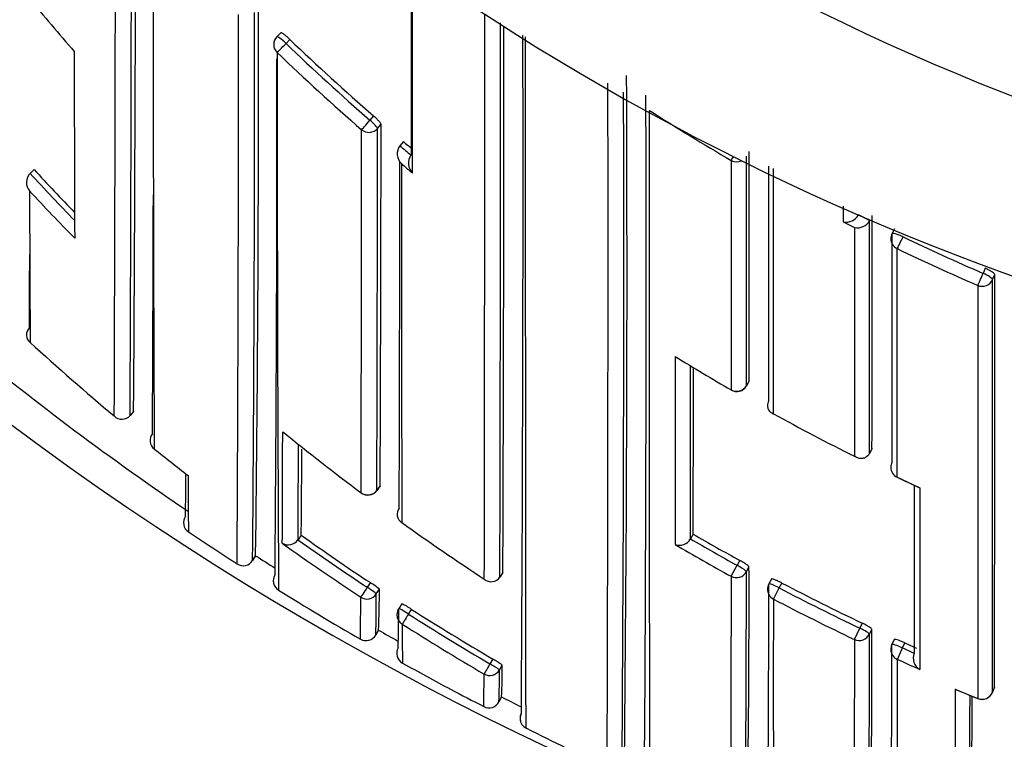
# Model space of a CAD drawing. Units: millimetres. Extents: x 0 to 1478, y 0 to 1758.
# Drawn here: x 780 to 789, y 1569 to 1575 of the extents above; entities that cross this region are included whole.
import ezdxf
from ezdxf import colors
from ezdxf.entities.mleader import LeaderData, LeaderLine
from ezdxf.math import Vec2, Vec3

# ---------------------------------------------------------------- set-up
doc = ezdxf.new("R2010")
doc.units = ezdxf.units.MM
doc.layers.add('DV2_Défaut', color=7, linetype='Continuous')
doc.layers.add('Défaut', color=7, linetype='Continuous')

# ---------------------------------------------------------------- blocks, each defined once
blk = doc.blocks.new('_DOT')
at = {"color": 0}
blk.add_line((0, 0), (-1, 0), dxfattribs=at)
at = {"color": 0, "const_width": 0.333}
blk.add_lwpolyline([(-0.1665, 0, 1), (0.1665, 0, 1)], format="xyb", close=True, dxfattribs=at)
blk = doc.blocks.new('SE1')
at = {"layer": 'DV2_Défaut', "color": 7, "linetype": 'Continuous'}
for p, q in [((782.2021, 1575.2961), (782.1678, 1575.2607)), ((782.2491, 1575.2009), (782.2836, 1575.2364)), ((783.0283, 1574.5555), (782.9959, 1574.5181)), ((783.0629, 1574.4439), (783.0951, 1574.4812)), ((783.2937, 1574.3282), (783.2619, 1574.2905)), ((783.2619, 1574.2905), (783.2618, 1574.2904)), ((780.0077, 1574.0784), (779.9713, 1574.0449)), ((779.9713, 1574.0449), (779.9712, 1574.0447)), ((787.4419, 1573.6261), (787.3424, 1573.6762)), ((787.442, 1573.6263), (787.4419, 1573.6261)), ((787.4438, 1573.6299), (787.442, 1573.6263)), ((787.2081, 1573.6133), (787.3079, 1573.5625)), ((787.6628, 1573.5508), (787.6415, 1573.5069)), ((788.4716, 1573.2001), (788.4523, 1573.155)), ((788.5368, 1573.0995), (788.556, 1573.1443)), ((786.3468, 1572.1536), (786.3712, 1572.1963)), ((786.3716, 1572.1976), (786.3472, 1572.155)), ((780.8618, 1571.8895), (780.8617, 1571.8894)), ((780.8935, 1571.9278), (780.8618, 1571.8895)), ((787.4419, 1571.5528), (787.4418, 1571.5526)), ((787.4637, 1571.5969), (787.4419, 1571.5528)), ((783.0572, 1571.2226), (783.0867, 1571.2624)), ((783.0869, 1571.263), (783.0574, 1571.2232)), ((782.3846, 1570.8237), (782.3559, 1570.7831)), ((785.8727, 1570.834), (785.8479, 1570.7913)), ((782.3558, 1570.783), (782.3559, 1570.7831)), ((785.8478, 1570.7911), (785.8479, 1570.7913)), ((781.9515, 1570.5992), (781.9789, 1570.6421)), ((781.9788, 1570.642), (781.952, 1570.6)), ((786.2097, 1570.4586), (786.2635, 1570.5565)), ((786.2872, 1570.6), (786.2635, 1570.5565)), ((784.1794, 1570.4932), (784.1524, 1570.4516)), ((786.3455, 1570.4986), (786.3691, 1570.542)), ((782.9996, 1570.4024), (782.9722, 1570.3607)), ((784.1524, 1570.4516), (784.1523, 1570.4514)), ((786.5679, 1570.4344), (786.5448, 1570.3908)), ((786.6389, 1570.3551), (786.6621, 1570.3989)), ((783.0529, 1570.3014), (783.0802, 1570.343)), ((786.5871, 1570.2561), (786.6389, 1570.3551)), ((783.279, 1570.2139), (783.2521, 1570.172)), ((783.3391, 1570.1225), (783.366, 1570.1645)), ((787.3761, 1570.0423), (787.3551, 1569.9975)), ((783.0479, 1569.9364), (783.0726, 1569.9797)), ((783.0726, 1569.9796), (783.0479, 1569.9364)), ((787.307, 1569.8966), (787.3551, 1569.9975)), ((787.4403, 1569.9444), (787.4613, 1569.989)), ((787.6601, 1569.8961), (787.6395, 1569.8512)), ((787.7356, 1569.821), (787.7563, 1569.8661)), ((787.6897, 1569.7192), (787.7356, 1569.821)), ((784.0893, 1569.7225), (784.0643, 1569.6793)), ((784.1483, 1569.6249), (784.1733, 1569.6679)), ((788.2171, 1569.4487), (788.4047, 1569.3712)), ((788.535, 1569.426), (788.5534, 1569.4718)), ((788.5535, 1569.4724), (788.5351, 1569.4266)), ((784.1664, 1569.3864), (784.1437, 1569.3421)), ((788.4045, 1569.3706), (788.4048, 1569.3713)), ((784.3331, 1569.2029), (784.3331, 1569.2029))]:
    blk.add_line(p, q, dxfattribs=at)
for centre, radius, start, end in [((796.298, 1594.3145), 22.5, 207.12509, 0), ((796.298, 1594.3145), 21, 204.20953, 0), ((796.298, 1594.3145), 20, 203.57818, 0), ((-763.1811, 1577.9729), 1543.9139, 359.7740872, 0.0051159), ((796.298, 1593.8145), 27.5, 215.09742, 256.46484), ((-532.7989, 1577.6441), 1313.6734, 359.7490122, 0.0135734), ((-96.9695, 1577.6766), 877.8818, 359.6247941, 0.0152819), ((2257.2113, 1577.438), 1476.1467, 179.9873701, 180.2268405), ((796.8223, 1589.467), 21.8268, 219.42583, 221.05998), ((42.3699, 1574.9534), 739.4566, 359.6603368, 0.0391142), ((327.6154, 1574.544), 454.3537, 359.502637, 0.117516), ((465.6039, 1574.6454), 316.4003, 359.275017, 0.156721), ((-2085.2615, 1575.2557), 2869.2794, 359.9037091, 0.0041608), ((-1194.2793, 1575.3029), 1978.4377, 359.8595036, 0.0023327), ((-525.5402, 1575.3293), 1309.7286, 359.788435, 0.0008648), ((782.2396, 1575.1911), 0.1, 135.87886, 179.99815), ((796.7564, 1590.318), 20.9521, 226.17924, 228.94677), ((796.7567, 1590.3174), 20.9024, 226.17825, 228.94449), ((52.4754, 1573.982), 731.8832, 359.6287896, 0.1012801), ((1269.0317, 1575.5224), 488.6674, 180.045992, 180.240882), ((1517.3503, 1574.6089), 735.1795, 179.9601974, 180.2631747), ((796.7549, 1590.3053), 21.0546, 226.15784, 228.92675), ((326.8087, 1574.3838), 455.3593, 359.508034, 0.085437), ((-535.8441, 1573.2979), 1320.9589, 359.8030705, 0.0672053), ((380.5274, 1573.1302), 404.7563, 359.394311, 0.25288), ((171.212, 1573.1062), 614.0432, 359.5987806, 0.1549676), ((163.2658, 1572.9916), 622.1883, 359.6061762, 0.1610483), ((796.6775, 1592.0736), 20.7475, 237.34646, 239.70264), ((-455.1227, 1574.4796), 1238.0442, 359.8483266, 359.9978358), ((-174.3831, 1574.4655), 957.446, 359.8059717, 359.9987063), ((-21.2273, 1574.9218), 804.3225, 359.7393671, 359.9686125), ((796.7649, 1590.3267), 20.9147, 229.90155, 230.14398), ((783.3626, 1574.2189), 0.1236, 144.65995, 225.25649), ((796.7648, 1590.3275), 20.9647, 229.90325, 230.2579), ((-908.1892, 1573.4241), 1694.5612, 359.958532, 0.0275518), ((-172.2572, 1574.3022), 955.5191, 359.8059221, 359.9908583), ((783.4626, 1574.1362), 0.1236, 144.99489, 225.55243), ((796.4335, 1589.2261), 22.3441, 222.68179, 224.0265), ((3302.7564, 1575.8042), 2519.4814, 180.0380487, 180.1106818), ((797.0073, 1590.6078), 21.4486, 230.19214, 230.54038), ((-2214.3202, 1573.3169), 3000.8667, 359.9753002, 0.0150985), ((780.057, 1573.964), 0.1179, 136.75214, 220.00831), ((796.4347, 1589.2269), 22.3952, 222.68133, 224.16362), ((1429.8036, 1575.9053), 649.84, 180.1778423, 180.2968693), ((796.4321, 1589.2301), 22.5052, 222.97702, 224.45743), ((-423.3378, 1577.2513), 1204.4114, 359.7371713, 359.8385086), ((787.2341, 1573.7325), 0.122, 257.67914, 332.53507), ((787.3333, 1573.6819), 0.1221, 257.97195, 332.82039), ((-917.1163, 1572.8049), 1704.5804, 359.9593958, 0.0290811), ((787.7314, 1573.4632), 0.1, 154.06382, 180.0094), ((796.639, 1592.031), 20.5749, 244.37162, 246.55319), ((796.6393, 1592.0134), 20.6764, 244.34952, 246.53278), ((296.8022, 1575.3954), 483.171, 359.676822, 359.754221), ((-1276.4602, 1572.2013), 2064.9972, 359.923012, 0.0249203), ((-611.2113, 1572.2594), 1399.7676, 359.8859222, 0.0362225), ((780.0283, 1572.6072), 0.0888, 135.08256, 230.95004), ((796.3004, 1593.0623), 26.604, 230.54241, 235.89232), ((796.1289, 1590.3054), 24.0147, 227.71824, 230.0879), ((2020.2181, 1570.85), 1234.5071, 179.9273565, 180.0050343), ((796.6468, 1590.1708), 20.8526, 238.37302, 239.96846), ((-787.8842, 1573.1952), 1573.734, 359.91248, 359.9685257), ((-265.2501, 1573.2358), 1051.1255, 359.8690842, 359.9496381), ((786.26, 1572.2032), 0.1, 239.96716, 330.25111), ((780.7894, 1571.9516), 0.0954, 223.9689, 319.27909), ((796.5882, 1590.0705), 20.7364, 241.16191, 243.41397), ((781.129, 1571.667), 0.0903, 139.00551, 234.23548), ((318.8106, 1572.8923), 463.4105, 359.735449, 359.858154), ((796.2833, 1589.1006), 22.3383, 230.98126, 233.24845), ((511.5388, 1572.5572), 270.8229, 359.624666, 359.804367), ((796.1535, 1590.3352), 24.0533, 231.18379, 232.09817), ((592.548, 1572.6607), 189.8455, 359.445586, 359.677224), ((787.7313, 1571.4299), 0.1, 179.98489, 244.58234), ((747.9739, 1571.6145), 33.3861, 358.93363, 359.57768), ((816.3121, 1571.3842), 34.9349, 180.04702, 180.86939), ((798.0417, 1593.2194), 24.2057, 244.67699, 245.16616), ((796.6815, 1590.2672), 20.9542, 244.58607, 245.19139), ((787.9092, 1571.3233), 0.079, 244.64602, 255.45759), ((1517.3503, 1574.6089), 735.1795, 180.2631747, 180.3330153), ((782.9768, 1571.282), 0.1, 233.2501, 323.50597), ((1484.9835, 1570.7333), 697.0943, 179.9584436, 180.0585904), ((1484.9835, 1570.7333), 697.0943, 179.9577893, 179.9584436), ((781.4403, 1570.936), 0.1034, 146.41094, 189.98513), ((783.3241, 1571.0115), 0.0866, 141.51076, 239.18965), ((781.4321, 1570.9344), 0.095, 189.91184, 237.65781), ((796.2283, 1589.0252), 22.2451, 234.40247, 236.69546), ((796.3197, 1593.0902), 26.788, 236.10625, 237.21303), ((796.1204, 1590.2155), 23.7637, 234.689, 236.48632), ((796.3642, 1588.9347), 20.9215, 239.90247, 241.206), ((782.2694, 1570.8436), 0.1055, 239.64574, 324.90545), ((796.1224, 1590.2358), 23.937, 234.48233, 236.5098), ((796.1207, 1590.2156), 23.8139, 234.68837, 236.48627), ((785.7498, 1570.848), 0.1133, 249.96554, 329.84862), ((796.3728, 1588.9484), 21.0989, 239.64695, 241.20404), ((796.361, 1588.9291), 20.9646, 239.90247, 241.20704), ((796.3102, 1593.0748), 26.6199, 237.42708, 237.87004), ((781.869, 1570.6515), 0.0988, 235.86334, 281.92112), ((781.8664, 1570.6528), 0.1006, 283.23016, 328.34683), ((782.236, 1570.4208), 0.1, 147.93534, 238.15361), ((585.9897, 1570.2766), 200.3559, 359.442372, 0.063492), ((670.2974, 1570.2034), 116.0722, 359.096946, 0.167125), ((782.7488, 1569.9778), 0.4931, 47.78123, 59.4349), ((784.0752, 1570.5037), 0.0932, 228.78236, 325.88092), ((786.6331, 1570.344), 0.1, 152.09543, 179.95565), ((592.6156, 1570.1447), 193.9292, 359.438858, 0.072474), ((796.3687, 1588.9439), 20.9316, 242.37229, 244.55696), ((796.2956, 1593.0516), 26.7426, 238.14884, 239.96706), ((769.7614, 1570.3027), 13.2915, 358.42099, 359.99458), ((774.3056, 1570.3433), 8.7746, 357.62467, 359.99795), ((796.3688, 1588.9444), 20.9817, 242.37184, 244.55775), ((757.3778, 1570.2969), 25.5363, 359.10857, 359.94598), ((783.1006, 1569.797), 0.4533, 54.16349, 66.8366), ((944.1056, 1569.4781), 157.5204, 179.717016, 180.495778), ((796.3666, 1588.9386), 21.0873, 242.36982, 244.55637), ((783.3363, 1570.118), 0.1, 147.32381, 179.84403), ((771.5816, 1570.1637), 11.6705, 358.32904, 0.02279), ((796.0688, 1590.1351), 23.7181, 237.5401, 239.59328), ((796.0691, 1590.136), 23.6691, 237.54109, 239.59319), ((804.3325, 1570.0377), 21.0498, 180.01083, 180.95463), ((796.0681, 1590.1517), 23.8369, 237.56316, 239.61515), ((782.9611, 1569.9861), 0.1, 239.96844, 330.18277), ((796.2709, 1593.0087), 26.543, 240.18241, 240.61997), ((611.6911, 1569.6305), 175.7495, 359.436429, 0.102319), ((684.1857, 1569.5875), 103.2764, 359.093582, 0.222786), ((1484.9835, 1570.7333), 697.0943, 180.0585904, 180.0906831), ((787.7305, 1569.8096), 0.1, 155.42798, 179.9511), ((607.9064, 1569.5541), 179.7332, 359.45051, 0.094493), ((796.3642, 1588.9337), 20.9205, 245.70343, 246.01041), ((783.3343, 1569.7744), 0.1, 150.67651, 240.89221), ((796.3695, 1588.9455), 20.983, 245.70293, 246.01037), ((787.9486, 1569.7326), 0.1181, 158.95857, 240.28441), ((796.2437, 1592.9597), 26.637, 240.8913, 241.94042), ((783.839, 1569.2452), 0.5389, 51.66226, 62.32236), ((796.4325, 1589.0853), 21.2481, 245.70304, 246.29465), ((770.452, 1569.5575), 13.5593, 358.91338, 0.13255), ((777.8485, 1569.582), 6.2999, 357.81439, 0.39019), ((780.0205, 1569.6244), 4.1529, 356.71868, 0.60025), ((790.2762, 1581.7463), 13.9345, 241.90489, 243.27011), ((1285.4694, 1568.4617), 497.2653, 179.885698, 180.017661), ((796.4134, 1589.0522), 21.248, 247.27496, 247.85728), ((788.4422, 1569.4632), 0.1, 247.8584, 338.13226), ((784.0547, 1569.3877), 0.1, 242.65717, 332.87315), ((796.2451, 1592.9631), 26.4907, 242.87325, 243.30549), ((26.5479, 1570.5794), 761.7889, 359.834176, 359.9110883), ((279.2521, 1570.6244), 509.104, 359.752015, 359.860573), ((770.452, 1569.5575), 13.5593, 358.90707, 358.91338), ((784.4323, 1569.1962), 0.1, 153.35512, 176.2057), ((784.4323, 1569.1962), 0.1, 176.19285, 197.54079), ((784.4267, 1569.1931), 0.0942, 182.02233, 245.92922), ((784.4323, 1569.1962), 0.1, 241.66373, 243.5704), ((795.3289, 1590.8549), 24.3451, 243.29454, 245.17443)]:
    blk.add_arc(centre, radius, start, end, dxfattribs=at)
for centre, major_axis, ratio, start_param, end_param in [((782.2396, 1575.1911), (0.0718, -0.0696), 0.136607, 1.571085, 3.141593), ((782.2396, 1575.1911), (-0.0693, -0.0721), 0.000372, 0.136842, 1.707831), ((782.2396, 1575.1911), (0.1, 0), 0.982259, 3.141593, 3.956166), ((782.9866, 1574.5075), (-0.0657, -0.0754), 0.000345, 0.141088, 1.712102), ((782.9866, 1574.5075), (0.0757, -0.0653), 0.140832, 0.121001, 1.56977), ((782.9866, 1574.5075), (-0.1, 0.0001), 0.982743, 0.863644, 2.439193), ((786.2603, 1574.2447), (-0.0505, -0.0863), 0.000442, 0.18288, 0.926318), ((786.2603, 1574.2447), (-0.1, 0), 0.977807, 1.051268, 2.013565), ((787.7314, 1573.4632), (0.1, 0), 0.977635, 3.141593, 4.273286), ((787.7314, 1573.4632), (0.0899, -0.0437), 0.190681, 1.571351, 3.141593), ((787.7314, 1573.4632), (-0.0433, -0.0901), 0.000385, 0.191526, 1.762653), ((788.4445, 1573.1372), (-0.0398, -0.0917), 0.000352, 0.195177, 1.766315), ((788.4445, 1573.1372), (-0.1, 0), 0.977546, 1.168988, 2.744594), ((788.4445, 1573.1372), (0.0919, -0.0394), 0.194271, 0.083155, 1.569487), ((786.26, 1572.2032), (-0.1, 0.0001), 0.983962, 1.05445, 2.630044), ((786.26, 1572.2032), (-0.0868, 0.0496), 0.154821, 3.141593, 3.230096), ((786.26, 1572.2032), (0.05, 0.0866), 0.000336, 3.141593, 3.297346), ((787.7313, 1571.4299), (0.1, 0), 0.984368, 2.699563, 3.141593), ((787.7313, 1571.4299), (0.1, 0), 0.984368, 3.141593, 4.27515), ((782.9768, 1571.282), (0.0598, 0.0801), 0.000227, 3.04909, 3.141593), ((782.9768, 1571.282), (-0.1, 0.0006), 0.993422, 0.938477, 2.51371), ((782.9768, 1571.282), (-0.0804, 0.0595), 0.092067, 3.141594, 3.209199), ((786.2575, 1570.5455), (0.0879, -0.0478), 0.124695, 0.067267, 1.570164), ((786.2575, 1570.5455), (-0.1, 0.0002), 0.989953, 1.074903, 2.650419), ((786.6331, 1570.344), (0.0884, -0.0468), 0.124879, 1.571358, 3.141593), ((782.9692, 1570.3561), (-0.0552, -0.0834), 0.00041, 4.657493, 6.228699), ((782.9692, 1570.3561), (-0.1, 0.0012), 0.997902, 0.999375, 2.574331), ((782.9692, 1570.3561), (-0.0836, 0.0548), 0.05487, 3.176442, 4.712571), ((786.6331, 1570.344), (0.1, -0.0001), 0.990121, 3.141593, 4.234986), ((783.3363, 1570.118), (0.1, -0.0003), 0.998067, 3.141593, 4.149866), ((783.3363, 1570.118), (0.0842, -0.054), 0.052989, 1.571421, 3.141935), ((783.3363, 1570.118), (0.0842, -0.054), 0.052989, 3.141935, 3.175011), ((783.3363, 1570.118), (-0.0536, -0.0844), 0.000403, 4.659373, 6.230587), ((787.3497, 1569.9862), (-0.1, 0.0002), 0.990459, 1.13266, 2.708171), ((787.3497, 1569.9862), (0.0905, -0.0425), 0.125146, 0.058368, 1.57018), ((787.7305, 1569.8096), (0.0909, -0.0416), 0.125246, 1.571377, 3.141593), ((787.7305, 1569.8096), (0.1, -0.0001), 0.990605, 3.141593, 4.292684), ((784.0618, 1569.675), (-0.0506, -0.0863), 0.000378, 4.662875, 6.234105), ((784.0618, 1569.675), (-0.0865, 0.0502), 0.049495, 3.169345, 4.71256), ((784.0618, 1569.675), (-0.1, 0.0012), 0.998405, 1.053405, 2.628393), ((788.4422, 1569.4632), (-0.1, 0.0002), 0.991062, 1.189562, 2.765076), ((788.4422, 1569.4632), (-0.0928, 0.0372), 0.123445, 3.141593, 3.191041)]:
    blk.add_ellipse(centre, major_axis=major_axis, ratio=ratio, start_param=start_param, end_param=end_param, dxfattribs=at)
for points, knots in [([(783.3618, 1575.9737), (783.3619, 1575.8924), (783.3619, 1575.8117), (783.3619, 1575.7314), (783.3619, 1575.6489), (783.3619, 1575.5669), (783.3619, 1575.4855), (783.3619, 1575.404), (783.3618, 1575.3231), (783.3618, 1575.2427), (783.3618, 1575.1623), (783.3618, 1575.0825), (783.3618, 1575.0032), (783.3618, 1574.9834), (783.3618, 1574.9636), (783.3618, 1574.9438), (783.3618, 1574.8823), (783.3617, 1574.8212), (783.3617, 1574.7603), (783.3617, 1574.6995), (783.3617, 1574.6391), (783.3616, 1574.579), (783.3616, 1574.4535), (783.3615, 1574.3295), (783.3615, 1574.2073)], [0, 0, 0, 0, 0.1313389, 0.1313389, 0.1313389, 0.2663614, 0.2663614, 0.2663614, 0.4013835, 0.4013835, 0.4013835, 0.536405, 0.536405, 0.536405, 0.5701602, 0.5701602, 0.5701602, 0.6753002, 0.6753002, 0.6753002, 0.7804394, 0.7804394, 0.7804394, 1, 1, 1, 1]), ([(783.376, 1574.0479), (783.376, 1574.06), (783.376, 1574.0721), (783.376, 1574.0842), (783.3759, 1574.2014), (783.3759, 1574.3202), (783.3758, 1574.4405), (783.3758, 1574.5006), (783.3758, 1574.5611), (783.3758, 1574.6219), (783.3758, 1574.6827), (783.3758, 1574.7439), (783.3757, 1574.8054), (783.3757, 1574.8252), (783.3757, 1574.845), (783.3757, 1574.8648), (783.3757, 1574.9441), (783.3757, 1575.024), (783.3757, 1575.1044), (783.3757, 1575.1848), (783.3757, 1575.2657), (783.3757, 1575.3472), (783.3757, 1575.4287), (783.3757, 1575.5107), (783.3757, 1575.5933), (783.3757, 1575.7154), (783.3756, 1575.8388), (783.3757, 1575.9632)], [0, 0, 0, 0, 0.0200794, 0.0200794, 0.0200794, 0.2146125, 0.2146125, 0.2146125, 0.3118802, 0.3118802, 0.3118802, 0.4091478, 0.4091478, 0.4091478, 0.4403755, 0.4403755, 0.4403755, 0.5652859, 0.5652859, 0.5652859, 0.6901957, 0.6901957, 0.6901957, 0.8151049, 0.8151049, 0.8151049, 1, 1, 1, 1]), ([(782.2836, 1575.2364), (782.2755, 1575.2442), (782.2671, 1575.2519), (782.2592, 1575.2588), (782.2512, 1575.2658), (782.2434, 1575.2722), (782.2365, 1575.2776), (782.2295, 1575.283), (782.2232, 1575.2875), (782.218, 1575.2907), (782.2129, 1575.2939), (782.2087, 1575.2959), (782.2059, 1575.2965), (782.2041, 1575.2969), (782.2028, 1575.2968), (782.2021, 1575.2961)], [0, 0, 0, 0, 0.214685, 0.214685, 0.214685, 0.429371, 0.429371, 0.429371, 0.644054, 0.644054, 0.644054, 0.858738, 0.858738, 0.858738, 1, 1, 1, 1]), ([(784.3877, 1569.1057), (784.3877, 1569.1057), (784.3876, 1569.1059), (784.3876, 1569.1062), (784.3875, 1569.1072), (784.3874, 1569.1098), (784.3872, 1569.114), (784.3872, 1569.1161), (784.3871, 1569.1185), (784.387, 1569.1214), (784.387, 1569.1243), (784.3869, 1569.1276), (784.3868, 1569.1313), (784.3867, 1569.135), (784.3867, 1569.139), (784.3866, 1569.1435), (784.3864, 1569.1524), (784.3863, 1569.1629), (784.3861, 1569.1749), (784.386, 1569.1809), (784.386, 1569.1873), (784.3859, 1569.1941), (784.3858, 1569.2008), (784.3857, 1569.208), (784.3856, 1569.2155), (784.3855, 1569.2306), (784.3853, 1569.2472), (784.3851, 1569.2653), (784.3851, 1569.2743), (784.385, 1569.2837), (784.3849, 1569.2935), (784.3848, 1569.3033), (784.3847, 1569.3134), (784.3847, 1569.3239), (784.3846, 1569.3344), (784.3845, 1569.3453), (784.3844, 1569.3566), (784.3843, 1569.3791), (784.3841, 1569.403), (784.384, 1569.4284), (784.3839, 1569.4411), (784.3838, 1569.4541), (784.3838, 1569.4675), (784.3837, 1569.4809), (784.3836, 1569.4947), (784.3836, 1569.5088), (784.3834, 1569.537), (784.3833, 1569.5666), (784.3832, 1569.5976), (784.3831, 1569.6131), (784.3831, 1569.6289), (784.383, 1569.6451), (784.383, 1569.6613), (784.3829, 1569.6778), (784.3829, 1569.6947), (784.3828, 1569.7115), (784.3828, 1569.7287), (784.3827, 1569.7462), (784.3826, 1569.7813), (784.3825, 1569.8177), (784.3824, 1569.8554), (784.3824, 1569.8742), (784.3824, 1569.8934), (784.3823, 1569.9129), (784.3823, 1569.9324), (784.3823, 1569.9523), (784.3822, 1569.9724), (784.3822, 1570.0127), (784.3821, 1570.0543), (784.3821, 1570.0971), (784.382, 1570.1185), (784.382, 1570.1402), (784.382, 1570.1622), (784.382, 1570.1843), (784.382, 1570.2066), (784.3819, 1570.2293), (784.3819, 1570.2519), (784.3819, 1570.2749), (784.3819, 1570.2981), (784.3819, 1570.3446), (784.3818, 1570.3923), (784.3818, 1570.4412), (784.3818, 1570.4657), (784.3818, 1570.4904), (784.3818, 1570.5155), (784.3818, 1570.5405), (784.3818, 1570.5658), (784.3818, 1570.5914), (784.3818, 1570.617), (784.3818, 1570.6429), (784.3818, 1570.6691), (784.3818, 1570.7215), (784.3818, 1570.775), (784.3818, 1570.8296), (784.3818, 1570.8569), (784.3818, 1570.8845), (784.3818, 1570.9123), (784.3818, 1570.9402), (784.3818, 1570.9683), (784.3818, 1570.9967), (784.3818, 1571.0535), (784.3818, 1571.1114), (784.3818, 1571.1703), (784.3819, 1571.1998), (784.3819, 1571.2295), (784.3819, 1571.2595), (784.3819, 1571.2894), (784.3819, 1571.3197), (784.3819, 1571.3502), (784.3819, 1571.3807), (784.3819, 1571.4114), (784.3819, 1571.4424), (784.3819, 1571.5044), (784.3819, 1571.5674), (784.3819, 1571.6314), (784.3819, 1571.6634), (784.3819, 1571.6956), (784.3819, 1571.7281), (784.3819, 1571.7606), (784.3819, 1571.7933), (784.3819, 1571.8263), (784.3819, 1571.8922), (784.3819, 1571.9591), (784.3819, 1572.0268), (784.3819, 1572.0607), (784.3819, 1572.0949), (784.3819, 1572.1292), (784.3819, 1572.1636), (784.3819, 1572.1981), (784.3819, 1572.2329), (784.3819, 1572.2677), (784.3819, 1572.3028), (784.3819, 1572.338), (784.3819, 1572.4085), (784.3818, 1572.4799), (784.3818, 1572.5521), (784.3818, 1572.5882), (784.3817, 1572.6245), (784.3817, 1572.661), (784.3817, 1572.6976), (784.3817, 1572.7343), (784.3817, 1572.7713), (784.3816, 1572.8452), (784.3815, 1572.9199), (784.3815, 1572.9955), (784.3815, 1573.0332), (784.3814, 1573.0712), (784.3814, 1573.1094), (784.3814, 1573.1475), (784.3813, 1573.1859), (784.3813, 1573.2245), (784.3812, 1573.263), (784.3812, 1573.3018), (784.3812, 1573.3407), (784.3811, 1573.4186), (784.381, 1573.4973), (784.3809, 1573.5767), (784.3809, 1573.6164), (784.3808, 1573.6562), (784.3808, 1573.6963), (784.3807, 1573.7364), (784.3807, 1573.7766), (784.3806, 1573.8171), (784.3805, 1573.8979), (784.3804, 1573.9795), (784.3804, 1574.0618), (784.3803, 1574.1029), (784.3803, 1574.1442), (784.3802, 1574.1857), (784.3802, 1574.2272), (784.3801, 1574.2689), (784.3801, 1574.3107), (784.38, 1574.3525), (784.38, 1574.3945), (784.3799, 1574.4367), (784.3799, 1574.521), (784.3798, 1574.606), (784.3797, 1574.6916), (784.3797, 1574.7345), (784.3796, 1574.7775), (784.3796, 1574.8206), (784.3796, 1574.8637), (784.3796, 1574.907), (784.3795, 1574.9505), (784.3795, 1575.0527), (784.3795, 1575.1557), (784.3795, 1575.2596)], [0, 0, 0, 0, 0.007288, 0.007288, 0.007288, 0.032313, 0.032313, 0.032313, 0.044825, 0.044825, 0.044825, 0.057338, 0.057338, 0.057338, 0.06985, 0.06985, 0.06985, 0.094875, 0.094875, 0.094875, 0.107387, 0.107387, 0.107387, 0.119899, 0.119899, 0.119899, 0.144924, 0.144924, 0.144924, 0.157436, 0.157436, 0.157436, 0.169948, 0.169948, 0.169948, 0.182459, 0.182459, 0.182459, 0.207483, 0.207483, 0.207483, 0.219995, 0.219995, 0.219995, 0.232507, 0.232507, 0.232507, 0.25753, 0.25753, 0.25753, 0.270041, 0.270041, 0.270041, 0.282553, 0.282553, 0.282553, 0.295064, 0.295064, 0.295064, 0.320087, 0.320087, 0.320087, 0.332598, 0.332598, 0.332598, 0.345109, 0.345109, 0.345109, 0.370131, 0.370131, 0.370131, 0.382642, 0.382642, 0.382642, 0.395153, 0.395153, 0.395153, 0.407663, 0.407663, 0.407663, 0.432685, 0.432685, 0.432685, 0.445195, 0.445195, 0.445195, 0.457706, 0.457706, 0.457706, 0.470216, 0.470216, 0.470216, 0.495237, 0.495237, 0.495237, 0.507747, 0.507747, 0.507747, 0.520257, 0.520257, 0.520257, 0.545278, 0.545278, 0.545278, 0.557788, 0.557788, 0.557788, 0.570298, 0.570298, 0.570298, 0.582808, 0.582808, 0.582808, 0.607827, 0.607827, 0.607827, 0.620337, 0.620337, 0.620337, 0.632847, 0.632847, 0.632847, 0.657866, 0.657866, 0.657866, 0.670375, 0.670375, 0.670375, 0.682885, 0.682885, 0.682885, 0.695394, 0.695394, 0.695394, 0.720413, 0.720413, 0.720413, 0.732922, 0.732922, 0.732922, 0.745431, 0.745431, 0.745431, 0.770449, 0.770449, 0.770449, 0.782958, 0.782958, 0.782958, 0.795467, 0.795467, 0.795467, 0.807976, 0.807976, 0.807976, 0.832994, 0.832994, 0.832994, 0.845502, 0.845502, 0.845502, 0.858011, 0.858011, 0.858011, 0.883029, 0.883029, 0.883029, 0.895537, 0.895537, 0.895537, 0.908046, 0.908046, 0.908046, 0.920554, 0.920554, 0.920554, 0.945571, 0.945571, 0.945571, 0.95808, 0.95808, 0.95808, 0.970588, 0.970588, 0.970588, 1, 1, 1, 1]), ([(785.4895, 1568.5824), (785.4895, 1568.5824), (785.4895, 1568.5827), (785.4894, 1568.5832), (785.4894, 1568.5839), (785.4894, 1568.5848), (785.4893, 1568.5862), (785.4893, 1568.5875), (785.4893, 1568.5892), (785.4892, 1568.5913), (785.4891, 1568.5954), (785.4891, 1568.6009), (785.489, 1568.6078), (785.4889, 1568.6147), (785.4889, 1568.623), (785.4888, 1568.6328), (785.4888, 1568.6352), (785.4887, 1568.6377), (785.4887, 1568.6403), (785.4887, 1568.6455), (785.4887, 1568.651), (785.4886, 1568.6569), (785.4885, 1568.6687), (785.4885, 1568.6819), (785.4884, 1568.6964), (785.4883, 1568.7109), (785.4882, 1568.7268), (785.4882, 1568.744), (785.4881, 1568.7483), (785.4881, 1568.7527), (785.4881, 1568.7571), (785.4881, 1568.7661), (785.488, 1568.7754), (785.488, 1568.785), (785.488, 1568.7946), (785.4879, 1568.8045), (785.4879, 1568.8148), (785.4878, 1568.8353), (785.4877, 1568.8572), (785.4876, 1568.8803), (785.4876, 1568.9035), (785.4875, 1568.9279), (785.4874, 1568.9537), (785.4874, 1568.9665), (785.4873, 1568.9797), (785.4873, 1568.9932), (785.4872, 1569.0067), (785.4872, 1569.0205), (785.4872, 1569.0347), (785.4871, 1569.0629), (785.487, 1569.0925), (785.4869, 1569.1232), (785.4869, 1569.1386), (785.4869, 1569.1543), (785.4868, 1569.1703), (785.4868, 1569.1863), (785.4867, 1569.2026), (785.4867, 1569.2192), (785.4867, 1569.2358), (785.4866, 1569.2528), (785.4866, 1569.27), (785.4865, 1569.3044), (785.4864, 1569.3401), (785.4864, 1569.3769), (785.4863, 1569.3953), (785.4863, 1569.414), (785.4862, 1569.433), (785.4862, 1569.452), (785.4862, 1569.4713), (785.4861, 1569.4909), (785.486, 1569.5301), (785.486, 1569.5705), (785.4859, 1569.612), (785.4858, 1569.6534), (785.4857, 1569.6961), (785.4857, 1569.7398), (785.4856, 1569.7508), (785.4856, 1569.7618), (785.4856, 1569.7729), (785.4856, 1569.795), (785.4855, 1569.8174), (785.4855, 1569.8402), (785.4855, 1569.8629), (785.4854, 1569.8858), (785.4854, 1569.9091), (785.4853, 1569.9556), (785.4853, 1570.0032), (785.4852, 1570.0519), (785.4851, 1570.0762), (785.4851, 1570.1008), (785.4851, 1570.1257), (785.4851, 1570.1381), (785.485, 1570.1506), (785.485, 1570.1632), (785.485, 1570.1883), (785.485, 1570.2137), (785.4849, 1570.2394), (785.4849, 1570.265), (785.4849, 1570.291), (785.4848, 1570.3171), (785.4848, 1570.3695), (785.4847, 1570.4229), (785.4846, 1570.4772), (785.4846, 1570.5044), (785.4846, 1570.5319), (785.4845, 1570.5595), (785.4845, 1570.5665), (785.4845, 1570.5734), (785.4845, 1570.5804), (785.4845, 1570.6082), (785.4845, 1570.6362), (785.4844, 1570.6645), (785.4844, 1570.6928), (785.4844, 1570.7214), (785.4843, 1570.7502), (785.4843, 1570.8078), (785.4842, 1570.8663), (785.4842, 1570.9258), (785.4841, 1570.9556), (785.4841, 1570.9856), (785.4841, 1571.0158), (785.4841, 1571.046), (785.484, 1571.0764), (785.484, 1571.1071), (785.484, 1571.1685), (785.4839, 1571.2308), (785.4839, 1571.294), (785.4838, 1571.3255), (785.4838, 1571.3574), (785.4838, 1571.3894), (785.4838, 1571.4214), (785.4837, 1571.4537), (785.4837, 1571.4862), (785.4837, 1571.5511), (785.4836, 1571.617), (785.4836, 1571.6837), (785.4836, 1571.717), (785.4835, 1571.7506), (785.4835, 1571.7843), (785.4835, 1571.8181), (785.4835, 1571.8521), (785.4835, 1571.8863), (785.4834, 1571.9547), (785.4834, 1572.0239), (785.4834, 1572.0939), (785.4833, 1572.1289), (785.4833, 1572.1641), (785.4833, 1572.1995), (785.4833, 1572.2349), (785.4833, 1572.2705), (785.4833, 1572.3064), (785.4832, 1572.378), (785.4832, 1572.4504), (785.4832, 1572.5236), (785.4832, 1572.5602), (785.4832, 1572.597), (785.4831, 1572.6339), (785.4831, 1572.6709), (785.4831, 1572.7081), (785.4831, 1572.7454), (785.4831, 1572.8201), (785.4831, 1572.8956), (785.4831, 1572.9718), (785.4831, 1573.0099), (785.483, 1573.0482), (785.483, 1573.0866), (785.483, 1573.1251), (785.483, 1573.1638), (785.483, 1573.2026), (785.483, 1573.2802), (785.483, 1573.3586), (785.483, 1573.4376), (785.483, 1573.4772), (785.483, 1573.5169), (785.483, 1573.5568), (785.483, 1573.5966), (785.483, 1573.6367), (785.483, 1573.6769), (785.483, 1573.7574), (785.483, 1573.8385), (785.483, 1573.9203), (785.483, 1573.9612), (785.483, 1574.0023), (785.483, 1574.0435), (785.483, 1574.0847), (785.483, 1574.1261), (785.483, 1574.1677), (785.483, 1574.3116), (785.483, 1574.4575), (785.4831, 1574.6052)], [0, 0, 0, 0, 0.010277, 0.010277, 0.010277, 0.022391, 0.022391, 0.022391, 0.034505, 0.034505, 0.034505, 0.058734, 0.058734, 0.058734, 0.082962, 0.082962, 0.082962, 0.089019, 0.089019, 0.089019, 0.101133, 0.101133, 0.101133, 0.12536, 0.12536, 0.12536, 0.149588, 0.149588, 0.149588, 0.155645, 0.155645, 0.155645, 0.167758, 0.167758, 0.167758, 0.179872, 0.179872, 0.179872, 0.204099, 0.204099, 0.204099, 0.228326, 0.228326, 0.228326, 0.240439, 0.240439, 0.240439, 0.252552, 0.252552, 0.252552, 0.276779, 0.276779, 0.276779, 0.288892, 0.288892, 0.288892, 0.301005, 0.301005, 0.301005, 0.313118, 0.313118, 0.313118, 0.337344, 0.337344, 0.337344, 0.349457, 0.349457, 0.349457, 0.36157, 0.36157, 0.36157, 0.385795, 0.385795, 0.385795, 0.410021, 0.410021, 0.410021, 0.416077, 0.416077, 0.416077, 0.42819, 0.42819, 0.42819, 0.440302, 0.440302, 0.440302, 0.464527, 0.464527, 0.464527, 0.476639, 0.476639, 0.476639, 0.482695, 0.482695, 0.482695, 0.494808, 0.494808, 0.494808, 0.50692, 0.50692, 0.50692, 0.531144, 0.531144, 0.531144, 0.543256, 0.543256, 0.543256, 0.546284, 0.546284, 0.546284, 0.558396, 0.558396, 0.558396, 0.570508, 0.570508, 0.570508, 0.594732, 0.594732, 0.594732, 0.606844, 0.606844, 0.606844, 0.618955, 0.618955, 0.618955, 0.643179, 0.643179, 0.643179, 0.65529, 0.65529, 0.65529, 0.667402, 0.667402, 0.667402, 0.691625, 0.691625, 0.691625, 0.703736, 0.703736, 0.703736, 0.715847, 0.715847, 0.715847, 0.74007, 0.74007, 0.74007, 0.752181, 0.752181, 0.752181, 0.764292, 0.764292, 0.764292, 0.788514, 0.788514, 0.788514, 0.800625, 0.800625, 0.800625, 0.812736, 0.812736, 0.812736, 0.836958, 0.836958, 0.836958, 0.849069, 0.849069, 0.849069, 0.86118, 0.86118, 0.86118, 0.885401, 0.885401, 0.885401, 0.897512, 0.897512, 0.897512, 0.909623, 0.909623, 0.909623, 0.933844, 0.933844, 0.933844, 0.945955, 0.945955, 0.945955, 0.958065, 0.958065, 0.958065, 1, 1, 1, 1]), ([(783.0951, 1574.4812), (783.0951, 1574.4833), (783.0936, 1574.4866), (783.0908, 1574.4909), (783.088, 1574.4952), (783.0837, 1574.5006), (783.0784, 1574.5067), (783.0731, 1574.5127), (783.0665, 1574.5196), (783.0593, 1574.5268), (783.0521, 1574.5339), (783.044, 1574.5415), (783.0357, 1574.549), (783.0332, 1574.5512), (783.0307, 1574.5533), (783.0283, 1574.5555)], [0, 0, 0, 0, 0.233026, 0.233026, 0.233026, 0.466051, 0.466051, 0.466051, 0.699077, 0.699077, 0.699077, 0.932101, 0.932101, 0.932101, 1, 1, 1, 1]), ([(786.5861, 1572.5529), (786.5861, 1572.6302), (786.5861, 1572.7082), (786.5861, 1572.787), (786.5861, 1572.8657), (786.5861, 1572.9453), (786.5861, 1573.0255), (786.5861, 1573.1058), (786.5861, 1573.1868), (786.5861, 1573.2686), (786.5861, 1573.3503), (786.5861, 1573.4328), (786.5861, 1573.516), (786.5861, 1573.5992), (786.5861, 1573.6831), (786.5862, 1573.7677), (786.5862, 1573.8524), (786.5862, 1573.9377), (786.5862, 1574.0237), (786.5862, 1574.0447), (786.5862, 1574.0656), (786.5862, 1574.0867)], [0, 0, 0, 0, 0.1601674, 0.1601674, 0.1601674, 0.3203339, 0.3203339, 0.3203339, 0.4804995, 0.4804995, 0.4804995, 0.6406644, 0.6406644, 0.6406644, 0.8008276, 0.8008276, 0.8008276, 0.9609921, 0.9609921, 0.9609921, 1, 1, 1, 1]), ([(788.556, 1573.1443), (788.556, 1573.1467), (788.5542, 1573.1498), (788.5508, 1573.1534), (788.5474, 1573.1571), (788.5422, 1573.1613), (788.5358, 1573.1658), (788.5293, 1573.1703), (788.5214, 1573.1751), (788.5126, 1573.18), (788.5039, 1573.1848), (788.4941, 1573.1898), (788.484, 1573.1945), (788.4799, 1573.1964), (788.4758, 1573.1983), (788.4716, 1573.2001)], [0, 0, 0, 0, 0.227187, 0.227187, 0.227187, 0.454374, 0.454374, 0.454374, 0.681561, 0.681561, 0.681561, 0.908747, 0.908747, 0.908747, 1, 1, 1, 1]), ([(788.4054, 1573.0472), (788.4054, 1573.0253), (788.4055, 1573.0034), (788.4055, 1572.9815), (788.4055, 1572.8959), (788.4055, 1572.8111), (788.4055, 1572.7271), (788.4055, 1572.643), (788.4055, 1572.5598), (788.4055, 1572.4774), (788.4055, 1572.3126), (788.4055, 1572.1511), (788.4055, 1571.9929), (788.4055, 1571.9138), (788.4055, 1571.8356), (788.4055, 1571.7582), (788.4055, 1571.6809), (788.4055, 1571.6043), (788.4055, 1571.5287), (788.4055, 1571.4531), (788.4055, 1571.3783), (788.4055, 1571.3044), (788.4054, 1571.2305), (788.4054, 1571.1575), (788.4054, 1571.0854), (788.4054, 1571.0133), (788.4054, 1570.9421), (788.4054, 1570.8719), (788.4054, 1570.8543), (788.4054, 1570.8368), (788.4054, 1570.8193), (788.4053, 1570.7495), (788.4053, 1570.6807), (788.4053, 1570.6127), (788.4053, 1570.5448), (788.4053, 1570.4778), (788.4052, 1570.4117), (788.4052, 1570.3457), (788.4052, 1570.2806), (788.4052, 1570.2165), (788.4051, 1570.1524), (788.4051, 1570.0892), (788.4051, 1570.0271), (788.4051, 1569.9649), (788.405, 1569.9037), (788.405, 1569.8436), (788.405, 1569.7834), (788.405, 1569.7243), (788.4049, 1569.6661), (788.4049, 1569.5647), (788.4048, 1569.4664), (788.4048, 1569.3713)], [0, 0, 0, 0, 0.014787, 0.014787, 0.014787, 0.072755, 0.072755, 0.072755, 0.130723, 0.130723, 0.130723, 0.246662, 0.246662, 0.246662, 0.304631, 0.304631, 0.304631, 0.362601, 0.362601, 0.362601, 0.42057, 0.42057, 0.42057, 0.478544, 0.478544, 0.478544, 0.536519, 0.536519, 0.536519, 0.551012, 0.551012, 0.551012, 0.608982, 0.608982, 0.608982, 0.666954, 0.666954, 0.666954, 0.724925, 0.724925, 0.724925, 0.782897, 0.782897, 0.782897, 0.840869, 0.840869, 0.840869, 0.898842, 0.898842, 0.898842, 1, 1, 1, 1]), ([(786.5461, 1572.023), (786.5417, 1572.0151), (786.5385, 1572.0068), (786.5365, 1571.9987), (786.5345, 1571.9906), (786.5337, 1571.9826), (786.5339, 1571.9752), (786.5343, 1571.9651), (786.5365, 1571.9557), (786.5401, 1571.9475), (786.5448, 1571.9365), (786.5519, 1571.9274), (786.5604, 1571.9203), (786.5676, 1571.9142), (786.5759, 1571.9095), (786.585, 1571.9061), (786.5854, 1571.906), (786.5858, 1571.9058), (786.5863, 1571.9057)], [0, 0, 0, 0, 0.147096, 0.147096, 0.147096, 0.293121, 0.293121, 0.293121, 0.493832, 0.493832, 0.493832, 0.762198, 0.762198, 0.762198, 0.98918, 0.98918, 0.98918, 1, 1, 1, 1]), ([(787.4418, 1571.5526), (787.438, 1571.545), (787.433, 1571.5379), (787.4276, 1571.5321), (787.4221, 1571.5263), (787.416, 1571.5216), (787.4098, 1571.5179), (787.4007, 1571.5126), (787.3911, 1571.5094), (787.3817, 1571.5079), (787.3682, 1571.5057), (787.3547, 1571.5068), (787.3422, 1571.5103), (787.3305, 1571.5136), (787.3193, 1571.5189), (787.309, 1571.5258), (787.3086, 1571.5261), (787.3082, 1571.5264), (787.3078, 1571.5267)], [0, 0, 0, 0, 0.133107, 0.133107, 0.133107, 0.264984, 0.264984, 0.264984, 0.456727, 0.456727, 0.456727, 0.73341, 0.73341, 0.73341, 0.98973, 0.98973, 0.98973, 1, 1, 1, 1]), ([(786.3691, 1570.542), (786.3691, 1570.5436), (786.3674, 1570.5461), (786.3642, 1570.5493), (786.3609, 1570.5526), (786.356, 1570.5566), (786.3498, 1570.5611), (786.3437, 1570.5657), (786.3361, 1570.5708), (786.3278, 1570.5761), (786.3194, 1570.5814), (786.3101, 1570.587), (786.3005, 1570.5926), (786.2961, 1570.5951), (786.2916, 1570.5976), (786.2872, 1570.6)], [0, 0, 0, 0, 0.224637, 0.224637, 0.224637, 0.449274, 0.449274, 0.449274, 0.67391, 0.67391, 0.67391, 0.898546, 0.898546, 0.898546, 1, 1, 1, 1]), ([(786.2097, 1570.4586), (786.2096, 1570.39), (786.2095, 1570.3227), (786.2095, 1570.2569), (786.2094, 1570.229), (786.2094, 1570.2014), (786.2093, 1570.174), (786.2093, 1570.1193), (786.2092, 1570.0655), (786.2091, 1570.0129), (786.209, 1569.9865), (786.209, 1569.9605), (786.209, 1569.9347), (786.2089, 1569.8831), (786.2088, 1569.8325), (786.2087, 1569.783), (786.2086, 1569.7336), (786.2085, 1569.6852), (786.2084, 1569.6379), (786.2083, 1569.6143), (786.2083, 1569.5909), (786.2082, 1569.5678), (786.2081, 1569.5217), (786.208, 1569.4766), (786.2079, 1569.4327), (786.2078, 1569.4108), (786.2078, 1569.3891), (786.2077, 1569.3677), (786.2076, 1569.3249), (786.2075, 1569.2833), (786.2074, 1569.2428), (786.2073, 1569.2024), (786.2072, 1569.1631), (786.2071, 1569.125), (786.2071, 1569.1059), (786.207, 1569.0871), (786.207, 1569.0687), (786.2069, 1569.0318), (786.2068, 1568.996), (786.2067, 1568.9615), (786.2067, 1568.9443), (786.2067, 1568.9273), (786.2066, 1568.9107), (786.2065, 1568.8774), (786.2065, 1568.8453), (786.2064, 1568.8145), (786.2063, 1568.7837), (786.2062, 1568.7541), (786.2062, 1568.7258), (786.2062, 1568.7116), (786.2061, 1568.6978), (786.2061, 1568.6843), (786.206, 1568.6572), (786.206, 1568.6315), (786.2059, 1568.607), (786.2059, 1568.5947), (786.2059, 1568.5828), (786.2059, 1568.5712), (786.2058, 1568.548), (786.2058, 1568.5262), (786.2057, 1568.5056), (786.2057, 1568.485), (786.2057, 1568.4658), (786.2056, 1568.4479), (786.2056, 1568.4389), (786.2056, 1568.4303), (786.2056, 1568.422), (786.2056, 1568.4055), (786.2056, 1568.3902), (786.2055, 1568.3764), (786.2055, 1568.3694), (786.2055, 1568.3629), (786.2055, 1568.3566), (786.2055, 1568.3441), (786.2055, 1568.333), (786.2054, 1568.3232), (786.2054, 1568.3135), (786.2054, 1568.3051), (786.2054, 1568.2982), (786.2054, 1568.2947), (786.2054, 1568.2916), (786.2054, 1568.2888), (786.2053, 1568.2833), (786.2053, 1568.2791), (786.2053, 1568.2764), (786.2053, 1568.275), (786.2053, 1568.274), (786.2053, 1568.2734), (786.2052, 1568.2728), (786.2052, 1568.2725), (786.2052, 1568.2725)], [0, 0, 0, 0, 0.049912, 0.049912, 0.049912, 0.071065, 0.071065, 0.071065, 0.11337, 0.11337, 0.11337, 0.134523, 0.134523, 0.134523, 0.176829, 0.176829, 0.176829, 0.219136, 0.219136, 0.219136, 0.240289, 0.240289, 0.240289, 0.282596, 0.282596, 0.282596, 0.30375, 0.30375, 0.30375, 0.346057, 0.346057, 0.346057, 0.388365, 0.388365, 0.388365, 0.409519, 0.409519, 0.409519, 0.451827, 0.451827, 0.451827, 0.472981, 0.472981, 0.472981, 0.51529, 0.51529, 0.51529, 0.5576, 0.5576, 0.5576, 0.578754, 0.578754, 0.578754, 0.621064, 0.621064, 0.621064, 0.642219, 0.642219, 0.642219, 0.684529, 0.684529, 0.684529, 0.726839, 0.726839, 0.726839, 0.747995, 0.747995, 0.747995, 0.790306, 0.790306, 0.790306, 0.811461, 0.811461, 0.811461, 0.853772, 0.853772, 0.853772, 0.896084, 0.896084, 0.896084, 0.91724, 0.91724, 0.91724, 0.959552, 0.959552, 0.959552, 0.980708, 0.980708, 0.980708, 1, 1, 1, 1]), ([(786.6621, 1570.3989), (786.6522, 1570.4041), (786.6421, 1570.4091), (786.6325, 1570.4136), (786.6229, 1570.4181), (786.6137, 1570.4222), (786.6056, 1570.4255), (786.5974, 1570.4288), (786.5902, 1570.4314), (786.5844, 1570.4332), (786.5786, 1570.4349), (786.5741, 1570.4358), (786.5713, 1570.4357), (786.5695, 1570.4357), (786.5683, 1570.4352), (786.5679, 1570.4344)], [0, 0, 0, 0, 0.214867, 0.214867, 0.214867, 0.429734, 0.429734, 0.429734, 0.6446, 0.6446, 0.6446, 0.859466, 0.859466, 0.859466, 1, 1, 1, 1]), ([(787.4613, 1569.989), (787.4613, 1569.9906), (787.4596, 1569.993), (787.4562, 1569.996), (787.4529, 1569.999), (787.4478, 1570.0027), (787.4415, 1570.0068), (787.4352, 1570.011), (787.4274, 1570.0156), (787.4188, 1570.0204), (787.4102, 1570.0252), (787.4006, 1570.0303), (787.3907, 1570.0353), (787.3859, 1570.0376), (787.381, 1570.04), (787.3761, 1570.0423)], [0, 0, 0, 0, 0.223316, 0.223316, 0.223316, 0.446631, 0.446631, 0.446631, 0.669947, 0.669947, 0.669947, 0.893261, 0.893261, 0.893261, 1, 1, 1, 1]), ([(787.307, 1569.8966), (787.307, 1569.8283), (787.3069, 1569.7615), (787.3069, 1569.6962), (787.3068, 1569.6691), (787.3068, 1569.6424), (787.3068, 1569.6158), (787.3067, 1569.5628), (787.3066, 1569.5108), (787.3066, 1569.46), (787.3065, 1569.4345), (787.3065, 1569.4093), (787.3065, 1569.3844), (787.3064, 1569.3346), (787.3063, 1569.2859), (787.3062, 1569.2383), (787.3061, 1569.1907), (787.3061, 1569.1442), (787.306, 1569.0989), (787.3059, 1569.0762), (787.3059, 1569.0538), (787.3058, 1569.0317), (787.3058, 1568.9874), (787.3057, 1568.9443), (787.3056, 1568.9024), (787.3055, 1568.8814), (787.3055, 1568.8607), (787.3055, 1568.8403), (787.3054, 1568.7995), (787.3053, 1568.7599), (787.3052, 1568.7214), (787.3051, 1568.683), (787.3051, 1568.6457), (787.305, 1568.6096), (787.3049, 1568.5916), (787.3049, 1568.5738), (787.3049, 1568.5564), (787.3048, 1568.5215), (787.3047, 1568.4878), (787.3047, 1568.4554), (787.3046, 1568.4392), (787.3046, 1568.4232), (787.3046, 1568.4076), (787.3045, 1568.3764), (787.3044, 1568.3464), (787.3044, 1568.3177), (787.3043, 1568.2889), (787.3043, 1568.2614), (787.3042, 1568.2352), (787.3042, 1568.2221), (787.3042, 1568.2093), (787.3042, 1568.1968), (787.3041, 1568.1718), (787.3041, 1568.1481), (787.304, 1568.1257), (787.304, 1568.1145), (787.304, 1568.1036), (787.304, 1568.0931), (787.304, 1568.0719), (787.3039, 1568.0521), (787.3039, 1568.0336), (787.3039, 1568.0151), (787.3039, 1567.9979), (787.3038, 1567.982), (787.3038, 1567.9741), (787.3038, 1567.9665), (787.3038, 1567.9592), (787.3038, 1567.9446), (787.3038, 1567.9314), (787.3038, 1567.9195), (787.3038, 1567.9136), (787.3038, 1567.908), (787.3038, 1567.9027), (787.3037, 1567.8922), (787.3037, 1567.883), (787.3037, 1567.8752), (787.3037, 1567.8674), (787.3037, 1567.861), (787.3037, 1567.8559), (787.3037, 1567.8534), (787.3037, 1567.8512), (787.3037, 1567.8494), (787.3037, 1567.8457), (787.3037, 1567.8434), (787.3036, 1567.8425), (787.3036, 1567.8422), (787.3036, 1567.8421), (787.3036, 1567.8421)], [0, 0, 0, 0, 0.052398, 0.052398, 0.052398, 0.074108, 0.074108, 0.074108, 0.117529, 0.117529, 0.117529, 0.139239, 0.139239, 0.139239, 0.18266, 0.18266, 0.18266, 0.226082, 0.226082, 0.226082, 0.247793, 0.247793, 0.247793, 0.291215, 0.291215, 0.291215, 0.312926, 0.312926, 0.312926, 0.356348, 0.356348, 0.356348, 0.399771, 0.399771, 0.399771, 0.421483, 0.421483, 0.421483, 0.464906, 0.464906, 0.464906, 0.486618, 0.486618, 0.486618, 0.530041, 0.530041, 0.530041, 0.573465, 0.573465, 0.573465, 0.595177, 0.595177, 0.595177, 0.638602, 0.638602, 0.638602, 0.660314, 0.660314, 0.660314, 0.703739, 0.703739, 0.703739, 0.747164, 0.747164, 0.747164, 0.768877, 0.768877, 0.768877, 0.812302, 0.812302, 0.812302, 0.834015, 0.834015, 0.834015, 0.877441, 0.877441, 0.877441, 0.920867, 0.920867, 0.920867, 0.94258, 0.94258, 0.94258, 0.986007, 0.986007, 0.986007, 1, 1, 1, 1]), ([(787.7563, 1569.8661), (787.7461, 1569.8708), (787.7356, 1569.8752), (787.7258, 1569.8791), (787.716, 1569.8831), (787.7065, 1569.8866), (787.6982, 1569.8894), (787.6899, 1569.8923), (787.6825, 1569.8944), (787.6766, 1569.8958), (787.6707, 1569.8972), (787.6662, 1569.8978), (787.6634, 1569.8976), (787.6611, 1569.8974), (787.6599, 1569.8967), (787.6599, 1569.8954)], [0, 0, 0, 0, 0.207478, 0.207478, 0.207478, 0.414956, 0.414956, 0.414956, 0.622433, 0.622433, 0.622433, 0.82991, 0.82991, 0.82991, 1, 1, 1, 1]), ([(787.6926, 1567.7026), (787.6926, 1567.7026), (787.6926, 1567.7026), (787.6926, 1567.7027), (787.6925, 1567.7031), (787.6924, 1567.7048), (787.6924, 1567.7079), (787.6923, 1567.7095), (787.6923, 1567.7114), (787.6923, 1567.7137), (787.6922, 1567.7182), (787.6921, 1567.7241), (787.692, 1567.7313), (787.692, 1567.7386), (787.6919, 1567.7472), (787.6918, 1567.7571), (787.6918, 1567.7621), (787.6917, 1567.7674), (787.6917, 1567.773), (787.6916, 1567.7843), (787.6915, 1567.797), (787.6915, 1567.8109), (787.6914, 1567.8179), (787.6914, 1567.8252), (787.6914, 1567.8329), (787.6913, 1567.8481), (787.6912, 1567.8647), (787.6911, 1567.8827), (787.6911, 1567.9006), (787.691, 1567.9198), (787.6909, 1567.9403), (787.6909, 1567.9506), (787.6909, 1567.9611), (787.6908, 1567.972), (787.6908, 1567.9938), (787.6907, 1568.0169), (787.6907, 1568.0413), (787.6906, 1568.0535), (787.6906, 1568.066), (787.6906, 1568.0788), (787.6905, 1568.1044), (787.6905, 1568.1313), (787.6904, 1568.1594), (787.6904, 1568.1875), (787.6904, 1568.2169), (787.6903, 1568.2475), (787.6903, 1568.2628), (787.6903, 1568.2784), (787.6903, 1568.2944), (787.6902, 1568.3262), (787.6902, 1568.3593), (787.6902, 1568.3935), (787.6902, 1568.4107), (787.6901, 1568.4281), (787.6901, 1568.4458), (787.6901, 1568.4813), (787.6901, 1568.518), (787.6901, 1568.5558), (787.69, 1568.5937), (787.69, 1568.6327), (787.69, 1568.6729), (787.69, 1568.693), (787.69, 1568.7134), (787.69, 1568.7341), (787.69, 1568.7755), (787.69, 1568.818), (787.69, 1568.8617), (787.6899, 1568.8835), (787.6899, 1568.9056), (787.6899, 1568.928), (787.6899, 1568.9728), (787.6899, 1569.0188), (787.6899, 1569.0658), (787.6899, 1569.1128), (787.6899, 1569.161), (787.6899, 1569.2103), (787.6899, 1569.2349), (787.6899, 1569.2598), (787.6899, 1569.285), (787.6898, 1569.3353), (787.6898, 1569.3868), (787.6898, 1569.4393), (787.6898, 1569.5295), (787.6897, 1569.6228), (787.6897, 1569.7192)], [0, 0, 0, 0, 0.0054327, 0.0054327, 0.0054327, 0.0492158, 0.0492158, 0.0492158, 0.071107, 0.071107, 0.071107, 0.1148897, 0.1148897, 0.1148897, 0.1586722, 0.1586722, 0.1586722, 0.1805632, 0.1805632, 0.1805632, 0.2243453, 0.2243453, 0.2243453, 0.2462361, 0.2462361, 0.2462361, 0.2900179, 0.2900179, 0.2900179, 0.3337993, 0.3337993, 0.3337993, 0.3556898, 0.3556898, 0.3556898, 0.3994709, 0.3994709, 0.3994709, 0.4213612, 0.4213612, 0.4213612, 0.4651419, 0.4651419, 0.4651419, 0.5089223, 0.5089223, 0.5089223, 0.5308122, 0.5308122, 0.5308122, 0.5745921, 0.5745921, 0.5745921, 0.5964819, 0.5964819, 0.5964819, 0.6402614, 0.6402614, 0.6402614, 0.6840406, 0.6840406, 0.6840406, 0.70593, 0.70593, 0.70593, 0.7497087, 0.7497087, 0.7497087, 0.7715979, 0.7715979, 0.7715979, 0.8153762, 0.8153762, 0.8153762, 0.8591542, 0.8591542, 0.8591542, 0.8810429, 0.8810429, 0.8810429, 0.9248205, 0.9248205, 0.9248205, 1, 1, 1, 1]), ([(788.2052, 1569.4537), (788.2056, 1569.4535), (788.206, 1569.4532), (788.2064, 1569.453), (788.2098, 1569.4511), (788.2133, 1569.4495), (788.2169, 1569.448)], [0, 0, 0, 0, 0.1120631, 0.1120631, 0.1120631, 1, 1, 1, 1])]:
    blk.add_open_spline(points, degree=3, knots=knots, dxfattribs=at)
for points in [[(786.2107, 1574.1598), (786.2108, 1573.4264), (786.2108, 1572.7424), (786.2106, 1572.1177)], [(786.3472, 1572.155), (786.3475, 1572.7791), (786.3476, 1573.4629), (786.3473, 1574.1966)], [(787.208, 1573.7528), (787.208, 1573.7061), (787.2081, 1573.6596), (787.2081, 1573.6133)], [(787.4419, 1571.5528), (787.4422, 1572.1812), (787.4423, 1572.8757), (787.442, 1573.6263)], [(787.3079, 1573.5625), (787.308, 1572.827), (787.3079, 1572.1452), (787.3078, 1571.5267)], [(787.6411, 1573.5051), (787.6413, 1572.7694), (787.6412, 1572.0887), (787.6409, 1571.4721)], [(787.6889, 1571.3408), (787.6888, 1571.9575), (787.6888, 1572.6385), (787.6889, 1573.3747)], [(786.5863, 1571.9057), (786.5862, 1572.1147), (786.5862, 1572.3306), (786.5861, 1572.5529)], [(787.8399, 1571.2654), (787.8396, 1570.7113), (787.8391, 1570.2118), (787.8385, 1569.7752)], [(784.3438, 1569.2405), (784.3398, 1569.2376), (784.3362, 1569.225), (784.3331, 1569.2029)]]:
    blk.add_open_spline(points, degree=3, dxfattribs=at)

msp = doc.modelspace()

# ---------------------------------------------------------------- block references
at = {"layer": 'Défaut'}
msp.add_blockref('SE1', (0, 0), dxfattribs=at)

# ---------------------------------------------------------------- leaders
at = {"layer": 'Défaut', "color": 7, "linetype": 'Continuous'}
ml = msp.add_multileader_mtext('Standard', dxfattribs=at)
ml.set_content('{\\pxsm0.9;\\fSolid Edge ISO|b1||i0||c0|p34;\\W1.;13/01/2025\\P}', color=256)
ml.set_leader_properties()
ml.set_arrow_properties(name='DOT')
ml.build(insert=Vec2(0, 0))
ml.multileader.update_dxf_attribs({"leader_type": 0, "dogleg_length": 0, "arrow_head_size": 12})
ctx = ml.context
ctx.base_point, ctx.char_height, ctx.arrow_head_size = Vec3(1390.4074, 1750.8279), 12, 12
notes = []
notes.append((ctx, [(0, (0, 0, 0), (0, 0), (1, 0), 1, [])]))
ctx.mtext.insert = Vec3(1392.4074, 1756.8279)
for ctx, leaders in notes:
    for number, flags, end, landing, length, lines in leaders:
        leader = LeaderData()
        leader.index, (leader.has_last_leader_line, leader.has_dogleg_vector, leader.attachment_direction) = number, flags
        leader.last_leader_point, leader.dogleg_vector, leader.dogleg_length = Vec3(end), Vec3(landing), length
        for number, points, colour, breaks in lines:
            line = LeaderLine()
            line.index, line.vertices, line.color, line.breaks = number, Vec3.list(points), colors.encode_raw_color(colour), breaks
            leader.lines.append(line)
        ctx.leaders.append(leader)

doc.saveas('drawing.dxf')
